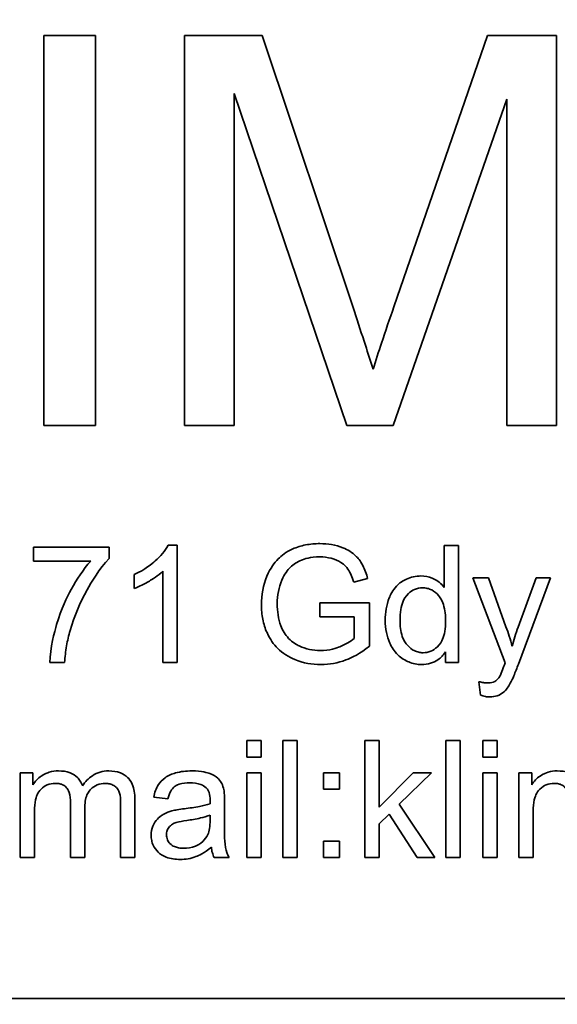
# Model space of a CAD drawing. Units: millimetres. Extents: x 6710 to 10316, y -385 to 3130.
# Drawn here: x 10055 to 10062, y 2389 to 2402 of the extents above; entities that cross this region are included whole.
import ezdxf

# ---------------------------------------------------------------- set-up
doc = ezdxf.new("R2010")
doc.units = ezdxf.units.MM
doc.header["$LTSCALE"] = 10
doc.layers.add('Widoczne (ISO)', color=7, linetype='Continuous', lineweight=35, true_color=0xe60000)
doc.layers.add('Widoczne wąskie (ISO)', color=3, linetype='Continuous', lineweight=9)

msp = doc.modelspace()

# ---------------------------------------------------------------- linework, layer by layer
at = {"layer": 'Widoczne (ISO)'}
for p, q in [((10056.058, 2401.666), (10055.395, 2401.666)), ((10055.395, 2401.666), (10055.395, 2396.666)), ((10056.058, 2396.666), (10056.058, 2401.666)), ((10058.196, 2401.666), (10057.201, 2401.666)), ((10057.201, 2401.666), (10057.201, 2396.666)), ((10059.381, 2398.125), (10058.196, 2401.666)), ((10061.088, 2401.666), (10059.888, 2398.186)), ((10061.976, 2401.666), (10061.088, 2401.666)), ((10061.976, 2396.666), (10061.976, 2401.666)), ((10057.838, 2396.666), (10057.838, 2400.923)), ((10057.838, 2400.923), (10059.286, 2396.666)), ((10059.88, 2396.666), (10061.34, 2400.85)), ((10061.34, 2400.85), (10061.34, 2396.666)), ((10055.395, 2396.666), (10056.058, 2396.666)), ((10057.201, 2396.666), (10057.838, 2396.666)), ((10059.286, 2396.666), (10059.88, 2396.666)), ((10061.34, 2396.666), (10061.976, 2396.666)), ((10056.233, 2395.103), (10055.262, 2395.103)), ((10055.262, 2395.103), (10055.262, 2394.926)), ((10056.233, 2394.96), (10056.233, 2395.103)), ((10057.108, 2395.128), (10056.989, 2395.128)), ((10057.108, 2393.623), (10057.108, 2395.128)), ((10060.719, 2395.123), (10060.535, 2395.123)), ((10060.535, 2395.123), (10060.535, 2394.585)), ((10060.719, 2393.623), (10060.719, 2395.123)), ((10055.262, 2394.926), (10055.996, 2394.926)), ((10056.555, 2394.752), (10056.555, 2394.574)), ((10056.923, 2394.796), (10056.923, 2393.623)), ((10059.372, 2394.654), (10059.551, 2394.703)), ((10061.102, 2394.71), (10060.903, 2394.71)), ((10060.903, 2394.71), (10061.316, 2393.622)), ((10061.327, 2394.082), (10061.102, 2394.71)), ((10061.715, 2394.71), (10061.483, 2394.077)), ((10061.486, 2393.603), (10061.899, 2394.71)), ((10061.899, 2394.71), (10061.715, 2394.71)), ((10059.574, 2394.388), (10058.939, 2394.388)), ((10058.939, 2394.388), (10058.939, 2394.21)), ((10059.574, 2393.832), (10059.574, 2394.388)), ((10058.939, 2394.21), (10059.379, 2394.21)), ((10059.379, 2394.21), (10059.379, 2393.933)), ((10060.549, 2393.76), (10060.549, 2393.623)), ((10055.471, 2393.623), (10055.661, 2393.623)), ((10056.923, 2393.623), (10057.108, 2393.623)), ((10060.549, 2393.623), (10060.719, 2393.623)), ((10060.98, 2393.378), (10061, 2393.205)), ((10058.186, 2392.623), (10058.002, 2392.623)), ((10058.002, 2392.623), (10058.002, 2392.411)), ((10058.186, 2392.411), (10058.186, 2392.623)), ((10058.646, 2392.623), (10058.461, 2392.623)), ((10058.461, 2392.623), (10058.461, 2391.123)), ((10058.646, 2391.123), (10058.646, 2392.623)), ((10059.699, 2392.623), (10059.514, 2392.623)), ((10059.514, 2392.623), (10059.514, 2391.123)), ((10059.699, 2391.768), (10059.699, 2392.623)), ((10060.741, 2392.623), (10060.557, 2392.623)), ((10060.557, 2392.623), (10060.557, 2391.123)), ((10060.741, 2391.123), (10060.741, 2392.623)), ((10061.212, 2392.623), (10061.028, 2392.623)), ((10061.028, 2392.623), (10061.028, 2392.411)), ((10061.212, 2392.411), (10061.212, 2392.623)), ((10058.002, 2392.411), (10058.186, 2392.411)), ((10061.028, 2392.411), (10061.212, 2392.411)), ((10055.255, 2392.21), (10055.09, 2392.21)), ((10055.09, 2392.21), (10055.09, 2391.123)), ((10055.255, 2392.057), (10055.255, 2392.21)), ((10058.186, 2392.21), (10058.002, 2392.21)), ((10058.002, 2392.21), (10058.002, 2391.123)), ((10058.186, 2391.123), (10058.186, 2392.21)), ((10059.192, 2392.21), (10058.983, 2392.21)), ((10058.983, 2392.21), (10058.983, 2392.001)), ((10059.192, 2392.001), (10059.192, 2392.21)), ((10060.134, 2392.21), (10059.699, 2391.768)), ((10059.958, 2391.806), (10060.373, 2392.21)), ((10060.373, 2392.21), (10060.134, 2392.21)), ((10061.212, 2392.21), (10061.028, 2392.21)), ((10061.028, 2392.21), (10061.028, 2391.123)), ((10061.212, 2391.123), (10061.212, 2392.21)), ((10061.657, 2392.21), (10061.492, 2392.21)), ((10061.492, 2392.21), (10061.492, 2391.123)), ((10061.657, 2392.057), (10061.657, 2392.21)), ((10058.983, 2392.001), (10059.192, 2392.001)), ((10055.736, 2391.828), (10055.736, 2391.123)), ((10056.38, 2391.808), (10056.38, 2391.123)), ((10056.564, 2391.123), (10056.564, 2391.868)), ((10056.805, 2391.899), (10056.986, 2391.875)), ((10057.715, 2391.578), (10057.715, 2391.824)), ((10060.415, 2391.123), (10059.958, 2391.806)), ((10055.274, 2391.123), (10055.274, 2391.686)), ((10055.92, 2391.123), (10055.92, 2391.754)), ((10057.53, 2391.668), (10057.529, 2391.601)), ((10059.699, 2391.554), (10059.827, 2391.678)), ((10059.827, 2391.678), (10060.188, 2391.123)), ((10061.676, 2391.123), (10061.676, 2391.686)), ((10059.699, 2391.123), (10059.699, 2391.554)), ((10059.192, 2391.332), (10058.983, 2391.332)), ((10058.983, 2391.332), (10058.983, 2391.123)), ((10059.192, 2391.123), (10059.192, 2391.332)), ((10055.09, 2391.123), (10055.274, 2391.123)), ((10055.736, 2391.123), (10055.92, 2391.123)), ((10056.38, 2391.123), (10056.564, 2391.123)), ((10057.581, 2391.123), (10057.773, 2391.123)), ((10058.002, 2391.123), (10058.186, 2391.123)), ((10058.461, 2391.123), (10058.646, 2391.123)), ((10058.983, 2391.123), (10059.192, 2391.123)), ((10059.514, 2391.123), (10059.699, 2391.123)), ((10060.188, 2391.123), (10060.415, 2391.123)), ((10060.557, 2391.123), (10060.741, 2391.123)), ((10061.028, 2391.123), (10061.212, 2391.123)), ((10061.492, 2391.123), (10061.676, 2391.123)), ((10089.562, 2389.316), (10024.562, 2389.316))]:
    msp.add_line(p, q, dxfattribs=at)
for radius, start, end in [(321.75, 118.68401, 37.31281), (309.172, 119.58727, 34.13748)]:
    msp.add_arc((9946.162, 2166.966), radius, start, end, dxfattribs=at)
for points, knots in [([(10087.741, 1821.595), (10076.114, 1816.627), (10064.228, 1812.245), (10034.741, 1803.038), (10016.864, 1798.861), (9980.787, 1793.171), (9962.492, 1791.644), (9925.971, 1791.271), (9907.649, 1792.425), (9871.463, 1797.378), (9853.505, 1801.189), (9818.427, 1811.361), (9801.215, 1817.748), (9767.994, 1832.923), (9751.896, 1841.75), (9721.24, 1861.602), (9706.601, 1872.68), (9679.164, 1896.788), (9666.295, 1909.881), (9642.664, 1937.728), (9631.84, 1952.556), (9612.518, 1983.55), (9603.97, 1999.797), (9589.37, 2033.275), (9583.28, 2050.594), (9573.714, 2085.842), (9570.213, 2103.864), (9565.885, 2140.129), (9565.046, 2158.469), (9566.048, 2194.978), (9567.891, 2213.244), (9574.201, 2249.217), (9578.686, 2267.02), (9590.17, 2301.69), (9597.2, 2318.649), (9613.614, 2351.276), (9623.04, 2367.03), (9644.032, 2396.918), (9655.653, 2411.13), (9680.776, 2437.64), (9694.344, 2450.007), (9723.061, 2472.574), (9738.286, 2482.833), (9763.852, 2497.465), (9773.835, 2502.599), (9784.025, 2507.273)], [742.888134, 742.888134, 742.888134, 742.888134, 746.685086, 746.685086, 752.175345, 752.175345, 757.665605, 757.665605, 763.155864, 763.155864, 768.646123, 768.646123, 774.136383, 774.136383, 779.626642, 779.626642, 785.116902, 785.116902, 790.607161, 790.607161, 796.09742, 796.09742, 801.58768, 801.58768, 807.077939, 807.077939, 812.568199, 812.568199, 818.058458, 818.058458, 823.548717, 823.548717, 829.038977, 829.038977, 834.529236, 834.529236, 840.019496, 840.019496, 845.509755, 845.509755, 851.000014, 851.000014, 856.490274, 856.490274, 859.856414, 859.856414, 859.856414, 859.856414]), ([(10059.621, 2397.386), (10059.591, 2397.483), (10059.554, 2397.597), (10059.477, 2397.833), (10059.427, 2397.985), (10059.381, 2398.125)], [-0.07450416, -0.07450416, -0.07450416, -0.07450416, -0.04423499, -0.04423499, 0, 0, 0, 0]), ([(10059.888, 2398.186), (10059.836, 2398.036), (10059.78, 2397.873), (10059.694, 2397.616), (10059.654, 2397.493), (10059.621, 2397.386)], [-0.08179738, -0.08179738, -0.08179738, -0.08179738, -0.03360419, -0.03360419, 0, 0, 0, 0]), ([(10056.989, 2395.128), (10056.953, 2395.056), (10056.893, 2394.988), (10056.782, 2394.889), (10056.697, 2394.818), (10056.555, 2394.752)], [-0.1204348, -0.1204348, -0.1204348, -0.1204348, -0.0467866, -0.0467866, 0, 0, 0, 0]), ([(10058.938, 2395.149), (10058.876, 2395.149), (10058.815, 2395.144), (10058.698, 2395.121), (10058.643, 2395.104), (10058.503, 2395.042), (10058.444, 2394.996), (10058.356, 2394.906), (10058.303, 2394.838), (10058.209, 2394.614), (10058.187, 2394.492), (10058.187, 2394.366)], [-0.1472124, -0.1472124, -0.1472124, -0.1472124, -0.1257757, -0.1257757, -0.1057078, -0.1057078, -0.0728164, -0.0728164, -0.0378291, -0.0378291, 0, 0, 0, 0]), ([(10059.551, 2394.703), (10059.536, 2394.76), (10059.517, 2394.816), (10059.457, 2394.93), (10059.424, 2394.968), (10059.354, 2395.036), (10059.296, 2395.07), (10059.14, 2395.134), (10059.04, 2395.149), (10058.938, 2395.149)], [-0.06784256, -0.06784256, -0.06784256, -0.06784256, -0.05998649, -0.05998649, -0.050508, -0.050508, -0.03056517, -0.03056517, 0, 0, 0, 0]), ([(10055.732, 2394.035), (10055.784, 2394.217), (10055.858, 2394.39), (10056.006, 2394.656), (10056.105, 2394.824), (10056.233, 2394.96)], [-0.1473795, -0.1473795, -0.1473795, -0.1473795, -0.0560754, -0.0560754, 0, 0, 0, 0]), ([(10058.449, 2394.68), (10058.482, 2394.758), (10058.528, 2394.813), (10058.599, 2394.884), (10058.648, 2394.915), (10058.738, 2394.952), (10058.813, 2394.979), (10058.939, 2394.979)], [-0.1349377, -0.1349377, -0.1349377, -0.1349377, -0.0939615, -0.0939615, -0.0379736, -0.0379736, 0, 0, 0, 0]), ([(10058.939, 2394.979), (10058.988, 2394.979), (10059.037, 2394.973), (10059.135, 2394.947), (10059.177, 2394.927), (10059.255, 2394.877), (10059.281, 2394.845), (10059.329, 2394.776), (10059.354, 2394.716), (10059.372, 2394.654)], [-0.03972874, -0.03972874, -0.03972874, -0.03972874, -0.0342457, -0.0342457, -0.02838418, -0.02838418, -0.01940878, -0.01940878, 0, 0, 0, 0]), ([(10055.996, 2394.926), (10055.9, 2394.816), (10055.817, 2394.69), (10055.693, 2394.464), (10055.618, 2394.312), (10055.532, 2394.022), (10055.475, 2393.812), (10055.471, 2393.623)], [-0.3488995, -0.3488995, -0.3488995, -0.3488995, -0.1834585, -0.1834585, -0.0568111, -0.0568111, 0, 0, 0, 0]), ([(10056.555, 2394.574), (10056.621, 2394.599), (10056.689, 2394.634), (10056.786, 2394.691), (10056.861, 2394.737), (10056.923, 2394.796)], [-0.06797462, -0.06797462, -0.06797462, -0.06797462, -0.02573644, -0.02573644, 0, 0, 0, 0]), ([(10060.236, 2394.734), (10060.203, 2394.734), (10060.17, 2394.731), (10060.107, 2394.717), (10060.077, 2394.707), (10060.003, 2394.673), (10059.96, 2394.644), (10059.87, 2394.549), (10059.843, 2394.49), (10059.792, 2394.361), (10059.777, 2394.264), (10059.777, 2394.166)], [-0.06243531, -0.06243531, -0.06243531, -0.06243531, -0.05649734, -0.05649734, -0.05072978, -0.05072978, -0.04172851, -0.04172851, -0.02947073, -0.02947073, 0, 0, 0, 0]), ([(10060.535, 2394.585), (10060.516, 2394.612), (10060.493, 2394.635), (10060.449, 2394.671), (10060.418, 2394.691), (10060.334, 2394.726), (10060.285, 2394.734), (10060.236, 2394.734)], [-0.04382506, -0.04382506, -0.04382506, -0.04382506, -0.02728728, -0.02728728, -0.01494123, -0.01494123, 0, 0, 0, 0]), ([(10058.391, 2394.378), (10058.391, 2394.431), (10058.396, 2394.483), (10058.415, 2394.585), (10058.429, 2394.633), (10058.449, 2394.68)], [-0.03099746, -0.03099746, -0.03099746, -0.03099746, -0.01521527, -0.01521527, 0, 0, 0, 0]), ([(10059.967, 2394.166), (10059.967, 2394.211), (10059.97, 2394.258), (10059.983, 2394.34), (10059.993, 2394.378), (10060.017, 2394.433), (10060.036, 2394.472), (10060.099, 2394.532), (10060.125, 2394.55), (10060.187, 2394.576), (10060.22, 2394.582), (10060.255, 2394.582)], [-0.09850222, -0.09850222, -0.09850222, -0.09850222, -0.06452835, -0.06452835, -0.03651064, -0.03651064, -0.02004769, -0.02004769, -0.0103536, -0.0103536, 0, 0, 0, 0]), ([(10060.255, 2394.582), (10060.276, 2394.582), (10060.296, 2394.58), (10060.336, 2394.571), (10060.355, 2394.564), (10060.408, 2394.537), (10060.437, 2394.512), (10060.478, 2394.464), (10060.504, 2394.43), (10060.546, 2394.299), (10060.552, 2394.221), (10060.552, 2394.15)], [-0.1038601, -0.1038601, -0.1038601, -0.1038601, -0.0874164, -0.0874164, -0.0714704, -0.0714704, -0.0410545, -0.0410545, -0.0214949, -0.0214949, 0, 0, 0, 0]), ([(10058.187, 2394.366), (10058.187, 2394.303), (10058.192, 2394.24), (10058.217, 2394.12), (10058.235, 2394.062), (10058.299, 2393.919), (10058.346, 2393.856), (10058.463, 2393.739), (10058.542, 2393.693), (10058.724, 2393.617), (10058.837, 2393.598), (10058.953, 2393.598)], [-0.09765062, -0.09765062, -0.09765062, -0.09765062, -0.086665, -0.086665, -0.07617333, -0.07617333, -0.05922941, -0.05922941, -0.03479368, -0.03479368, 0, 0, 0, 0]), ([(10058.941, 2393.777), (10058.895, 2393.777), (10058.849, 2393.782), (10058.759, 2393.802), (10058.716, 2393.817), (10058.639, 2393.853), (10058.587, 2393.881), (10058.493, 2393.98), (10058.46, 2394.035), (10058.403, 2394.184), (10058.391, 2394.283), (10058.391, 2394.378)], [-0.1221116, -0.1221116, -0.1221116, -0.1221116, -0.0958701, -0.0958701, -0.0697077, -0.0697077, -0.0478371, -0.0478371, -0.028646, -0.028646, 0, 0, 0, 0]), ([(10059.777, 2394.166), (10059.777, 2394.113), (10059.782, 2394.061), (10059.802, 2393.962), (10059.816, 2393.916), (10059.859, 2393.823), (10059.892, 2393.77), (10059.985, 2393.679), (10060.034, 2393.65), (10060.132, 2393.609), (10060.187, 2393.599), (10060.245, 2393.599)], [-0.07384802, -0.07384802, -0.07384802, -0.07384802, -0.05951321, -0.05951321, -0.04627627, -0.04627627, -0.03154849, -0.03154849, -0.01728141, -0.01728141, 0, 0, 0, 0]), ([(10060.263, 2393.75), (10060.244, 2393.75), (10060.225, 2393.752), (10060.189, 2393.76), (10060.172, 2393.766), (10060.119, 2393.791), (10060.088, 2393.816), (10060.044, 2393.866), (10060.017, 2393.9), (10059.974, 2394.024), (10059.967, 2394.097), (10059.967, 2394.166)], [-0.0930869, -0.0930869, -0.0930869, -0.0930869, -0.0799552, -0.0799552, -0.06704861, -0.06704861, -0.03932158, -0.03932158, -0.02062973, -0.02062973, 0, 0, 0, 0]), ([(10060.552, 2394.15), (10060.552, 2394.108), (10060.55, 2394.065), (10060.536, 2393.989), (10060.527, 2393.954), (10060.503, 2393.9), (10060.484, 2393.861), (10060.419, 2393.8), (10060.392, 2393.782), (10060.33, 2393.756), (10060.297, 2393.75), (10060.263, 2393.75)], [-0.08969498, -0.08969498, -0.08969498, -0.08969498, -0.06099837, -0.06099837, -0.03679192, -0.03679192, -0.02017684, -0.02017684, -0.01026002, -0.01026002, 0, 0, 0, 0]), ([(10061.406, 2393.832), (10061.395, 2393.875), (10061.383, 2393.918), (10061.357, 2394.001), (10061.343, 2394.042), (10061.327, 2394.082)], [-0.02625973, -0.02625973, -0.02625973, -0.02625973, -0.01290786, -0.01290786, 0, 0, 0, 0]), ([(10061.483, 2394.077), (10061.468, 2394.036), (10061.454, 2393.996), (10061.429, 2393.914), (10061.417, 2393.873), (10061.406, 2393.832)], [-0.02565293, -0.02565293, -0.02565293, -0.02565293, -0.01278719, -0.01278719, 0, 0, 0, 0]), ([(10055.661, 2393.623), (10055.666, 2393.695), (10055.674, 2393.767), (10055.698, 2393.905), (10055.713, 2393.971), (10055.732, 2394.035)], [-0.04194991, -0.04194991, -0.04194991, -0.04194991, -0.02028429, -0.02028429, 0, 0, 0, 0]), ([(10059.379, 2393.933), (10059.333, 2393.892), (10059.267, 2393.857), (10059.155, 2393.811), (10059.065, 2393.777), (10058.941, 2393.777)], [-0.1082823, -0.1082823, -0.1082823, -0.1082823, -0.0370968, -0.0370968, 0, 0, 0, 0]), ([(10058.953, 2393.598), (10059.063, 2393.598), (10059.169, 2393.618), (10059.352, 2393.687), (10059.455, 2393.737), (10059.574, 2393.832)], [-0.1041644, -0.1041644, -0.1041644, -0.1041644, -0.0455295, -0.0455295, 0, 0, 0, 0]), ([(10060.245, 2393.599), (10060.283, 2393.599), (10060.322, 2393.603), (10060.393, 2393.624), (10060.425, 2393.639), (10060.493, 2393.686), (10060.524, 2393.72), (10060.549, 2393.76)], [-0.0363134, -0.0363134, -0.0363134, -0.0363134, -0.02475677, -0.02475677, -0.01404112, -0.01404112, 0, 0, 0, 0]), ([(10061.3, 2393.577), (10061.29, 2393.549), (10061.278, 2393.515), (10061.26, 2393.472), (10061.251, 2393.451), (10061.244, 2393.44)], [-0.01136546, -0.01136546, -0.01136546, -0.01136546, -0.00411901, -0.00411901, 0, 0, 0, 0]), ([(10061.316, 2393.622), (10061.313, 2393.613), (10061.309, 2393.604), (10061.304, 2393.59), (10061.302, 2393.583), (10061.3, 2393.577)], [-0.004582073, -0.004582073, -0.004582073, -0.004582073, -0.001859813, -0.001859813, 0, 0, 0, 0]), ([(10061.383, 2393.358), (10061.399, 2393.386), (10061.415, 2393.424), (10061.447, 2393.501), (10061.468, 2393.555), (10061.486, 2393.603)], [-0.02489221, -0.02489221, -0.02489221, -0.02489221, -0.01550115, -0.01550115, 0, 0, 0, 0]), ([(10061.244, 2393.44), (10061.235, 2393.426), (10061.224, 2393.413), (10061.19, 2393.384), (10061.171, 2393.376), (10061.14, 2393.365), (10061.112, 2393.362), (10061.085, 2393.362)], [-0.01083371, -0.01083371, -0.01083371, -0.01083371, -0.00974335, -0.00974335, -0.00800083, -0.00800083, 0, 0, 0, 0]), ([(10061.085, 2393.362), (10061.069, 2393.362), (10061.052, 2393.364), (10061.018, 2393.369), (10060.998, 2393.373), (10060.98, 2393.378)], [-0.01058183, -0.01058183, -0.01058183, -0.01058183, -0.00574348, -0.00574348, 0, 0, 0, 0]), ([(10061.119, 2393.183), (10061.152, 2393.183), (10061.184, 2393.187), (10061.248, 2393.209), (10061.273, 2393.225), (10061.331, 2393.273), (10061.36, 2393.315), (10061.383, 2393.358)], [-0.02992179, -0.02992179, -0.02992179, -0.02992179, -0.02251999, -0.02251999, -0.01457924, -0.01457924, 0, 0, 0, 0]), ([(10061, 2393.205), (10061.021, 2393.198), (10061.042, 2393.192), (10061.081, 2393.185), (10061.1, 2393.183), (10061.119, 2393.183)], [-0.01213522, -0.01213522, -0.01213522, -0.01213522, -0.0056887, -0.0056887, 0, 0, 0, 0]), ([(10055.584, 2392.234), (10055.543, 2392.234), (10055.503, 2392.229), (10055.443, 2392.211), (10055.405, 2392.197), (10055.319, 2392.138), (10055.283, 2392.101), (10055.255, 2392.057)], [-0.06019789, -0.06019789, -0.06019789, -0.06019789, -0.03153946, -0.03153946, -0.01574069, -0.01574069, 0, 0, 0, 0]), ([(10055.891, 2392.043), (10055.884, 2392.064), (10055.875, 2392.084), (10055.851, 2392.121), (10055.838, 2392.137), (10055.801, 2392.173), (10055.772, 2392.194), (10055.685, 2392.228), (10055.634, 2392.234), (10055.584, 2392.234)], [-0.04690968, -0.04690968, -0.04690968, -0.04690968, -0.0372989, -0.0372989, -0.02802384, -0.02802384, -0.01495587, -0.01495587, 0, 0, 0, 0]), ([(10056.227, 2392.234), (10056.19, 2392.234), (10056.152, 2392.229), (10056.081, 2392.208), (10056.048, 2392.193), (10055.967, 2392.139), (10055.925, 2392.093), (10055.891, 2392.043)], [-0.04059533, -0.04059533, -0.04059533, -0.04059533, -0.02925116, -0.02925116, -0.0182111, -0.0182111, 0, 0, 0, 0]), ([(10056.564, 2391.868), (10056.564, 2391.904), (10056.561, 2391.94), (10056.55, 2392.004), (10056.542, 2392.034), (10056.511, 2392.106), (10056.488, 2392.133), (10056.444, 2392.176), (10056.413, 2392.195), (10056.331, 2392.227), (10056.279, 2392.234), (10056.227, 2392.234)], [-0.04374466, -0.04374466, -0.04374466, -0.04374466, -0.03836997, -0.03836997, -0.03374804, -0.03374804, -0.02648371, -0.02648371, -0.01534397, -0.01534397, 0, 0, 0, 0]), ([(10057.294, 2392.234), (10057.223, 2392.234), (10057.152, 2392.227), (10057.041, 2392.195), (10056.993, 2392.176), (10056.913, 2392.12), (10056.887, 2392.091), (10056.835, 2392.01), (10056.816, 2391.955), (10056.805, 2391.899)], [-0.06259246, -0.06259246, -0.06259246, -0.06259246, -0.04177957, -0.04177957, -0.02867644, -0.02867644, -0.01704471, -0.01704471, 0, 0, 0, 0]), ([(10057.706, 2391.994), (10057.7, 2392.022), (10057.691, 2392.049), (10057.659, 2392.11), (10057.639, 2392.131), (10057.6, 2392.166), (10057.564, 2392.185), (10057.494, 2392.212), (10057.427, 2392.234), (10057.294, 2392.234)], [-0.1082286, -0.1082286, -0.1082286, -0.1082286, -0.097837, -0.097837, -0.0832807, -0.0832807, -0.0398714, -0.0398714, 0, 0, 0, 0]), ([(10061.986, 2392.234), (10061.946, 2392.234), (10061.906, 2392.229), (10061.846, 2392.211), (10061.808, 2392.197), (10061.721, 2392.138), (10061.685, 2392.101), (10061.657, 2392.057)], [-0.06019789, -0.06019789, -0.06019789, -0.06019789, -0.03153946, -0.03153946, -0.01574069, -0.01574069, 0, 0, 0, 0]), ([(10062.294, 2392.043), (10062.286, 2392.064), (10062.277, 2392.084), (10062.254, 2392.121), (10062.24, 2392.137), (10062.203, 2392.173), (10062.174, 2392.194), (10062.087, 2392.228), (10062.036, 2392.234), (10061.986, 2392.234)], [-0.04690968, -0.04690968, -0.04690968, -0.04690968, -0.0372989, -0.0372989, -0.02802384, -0.02802384, -0.01495587, -0.01495587, 0, 0, 0, 0]), ([(10055.274, 2391.686), (10055.274, 2391.732), (10055.276, 2391.782), (10055.29, 2391.877), (10055.3, 2391.907), (10055.321, 2391.954), (10055.337, 2391.979), (10055.386, 2392.028), (10055.416, 2392.044), (10055.472, 2392.067), (10055.507, 2392.074), (10055.543, 2392.074)], [-0.03207886, -0.03207886, -0.03207886, -0.03207886, -0.02817128, -0.02817128, -0.02394486, -0.02394486, -0.01818895, -0.01818895, -0.01075198, -0.01075198, 0, 0, 0, 0]), ([(10055.543, 2392.074), (10055.561, 2392.074), (10055.581, 2392.072), (10055.615, 2392.065), (10055.631, 2392.06), (10055.661, 2392.044), (10055.675, 2392.033), (10055.697, 2392.006), (10055.709, 2391.987), (10055.732, 2391.917), (10055.736, 2391.871), (10055.736, 2391.828)], [-0.05120276, -0.05120276, -0.05120276, -0.05120276, -0.04082982, -0.04082982, -0.03180768, -0.03180768, -0.0219288, -0.0219288, -0.01278624, -0.01278624, 0, 0, 0, 0]), ([(10055.92, 2391.754), (10055.92, 2391.815), (10055.927, 2391.876), (10055.966, 2391.967), (10055.986, 2391.989), (10056.021, 2392.024), (10056.048, 2392.041), (10056.113, 2392.068), (10056.149, 2392.074), (10056.186, 2392.074)], [-0.03221074, -0.03221074, -0.03221074, -0.03221074, -0.02591348, -0.02591348, -0.02093871, -0.02093871, -0.01116604, -0.01116604, 0, 0, 0, 0]), ([(10056.186, 2392.074), (10056.206, 2392.074), (10056.225, 2392.072), (10056.261, 2392.062), (10056.278, 2392.056), (10056.307, 2392.038), (10056.324, 2392.025), (10056.356, 2391.985), (10056.363, 2391.964), (10056.376, 2391.915), (10056.38, 2391.865), (10056.38, 2391.808)], [-0.04235445, -0.04235445, -0.04235445, -0.04235445, -0.03558409, -0.03558409, -0.02921638, -0.02921638, -0.02357582, -0.02357582, -0.01721025, -0.01721025, 0, 0, 0, 0]), ([(10056.986, 2391.875), (10056.994, 2391.909), (10057.007, 2391.945), (10057.036, 2391.996), (10057.051, 2392.014), (10057.081, 2392.04), (10057.1, 2392.054), (10057.174, 2392.077), (10057.221, 2392.082), (10057.268, 2392.082)], [-0.06790998, -0.06790998, -0.06790998, -0.06790998, -0.04241937, -0.04241937, -0.02581325, -0.02581325, -0.01416509, -0.01416509, 0, 0, 0, 0]), ([(10057.268, 2392.082), (10057.316, 2392.082), (10057.367, 2392.076), (10057.436, 2392.049), (10057.458, 2392.036), (10057.477, 2392.019)], [-0.02219324, -0.02219324, -0.02219324, -0.02219324, -0.0077339, -0.0077339, 0, 0, 0, 0]), ([(10061.676, 2391.686), (10061.676, 2391.732), (10061.679, 2391.782), (10061.692, 2391.877), (10061.703, 2391.907), (10061.724, 2391.954), (10061.74, 2391.979), (10061.788, 2392.028), (10061.819, 2392.044), (10061.875, 2392.067), (10061.909, 2392.074), (10061.945, 2392.074)], [-0.03207886, -0.03207886, -0.03207886, -0.03207886, -0.02817128, -0.02817128, -0.02394486, -0.02394486, -0.01818895, -0.01818895, -0.01075198, -0.01075198, 0, 0, 0, 0]), ([(10061.945, 2392.074), (10061.964, 2392.074), (10061.983, 2392.072), (10062.017, 2392.065), (10062.033, 2392.06), (10062.063, 2392.044), (10062.077, 2392.033), (10062.099, 2392.006), (10062.111, 2391.987), (10062.134, 2391.917), (10062.138, 2391.871), (10062.138, 2391.828)], [-0.05120276, -0.05120276, -0.05120276, -0.05120276, -0.04082982, -0.04082982, -0.03180768, -0.03180768, -0.0219288, -0.0219288, -0.01278624, -0.01278624, 0, 0, 0, 0]), ([(10057.477, 2392.019), (10057.486, 2392.011), (10057.494, 2392.002), (10057.507, 2391.981), (10057.512, 2391.969), (10057.527, 2391.926), (10057.53, 2391.892), (10057.53, 2391.86)], [-0.01704314, -0.01704314, -0.01704314, -0.01704314, -0.01346455, -0.01346455, -0.0095512, -0.0095512, 0, 0, 0, 0]), ([(10057.715, 2391.824), (10057.715, 2391.857), (10057.714, 2391.894), (10057.711, 2391.95), (10057.709, 2391.975), (10057.706, 2391.994)], [-0.01414518, -0.01414518, -0.01414518, -0.01414518, -0.00576954, -0.00576954, 0, 0, 0, 0]), ([(10057.529, 2391.812), (10057.487, 2391.798), (10057.437, 2391.786), (10057.332, 2391.766), (10057.263, 2391.757), (10057.2, 2391.749)], [-0.03215365, -0.03215365, -0.03215365, -0.03215365, -0.0190186, -0.0190186, 0, 0, 0, 0]), ([(10057.53, 2391.86), (10057.53, 2391.856), (10057.53, 2391.847), (10057.529, 2391.833), (10057.529, 2391.822), (10057.529, 2391.812)], [-0.004156718, -0.004156718, -0.004156718, -0.004156718, -0.002878805, -0.002878805, 0, 0, 0, 0]), ([(10057.037, 2391.721), (10057.002, 2391.711), (10056.968, 2391.698), (10056.893, 2391.657), (10056.868, 2391.633), (10056.831, 2391.592), (10056.81, 2391.561), (10056.78, 2391.489), (10056.773, 2391.45), (10056.773, 2391.41)], [-0.03578706, -0.03578706, -0.03578706, -0.03578706, -0.03048975, -0.03048975, -0.02339172, -0.02339172, -0.01209324, -0.01209324, 0, 0, 0, 0]), ([(10057.2, 2391.749), (10057.169, 2391.745), (10057.136, 2391.741), (10057.083, 2391.731), (10057.058, 2391.727), (10057.037, 2391.721)], [-0.01610645, -0.01610645, -0.01610645, -0.01610645, -0.00661295, -0.00661295, 0, 0, 0, 0]), ([(10057.229, 2391.598), (10057.286, 2391.607), (10057.348, 2391.617), (10057.445, 2391.64), (10057.491, 2391.652), (10057.53, 2391.668)], [-0.03016855, -0.03016855, -0.03016855, -0.03016855, -0.01267045, -0.01267045, 0, 0, 0, 0]), ([(10056.969, 2391.414), (10056.969, 2391.433), (10056.972, 2391.451), (10056.985, 2391.487), (10056.996, 2391.505), (10057.023, 2391.536), (10057.041, 2391.549), (10057.079, 2391.568), (10057.118, 2391.583), (10057.229, 2391.598)], [-0.1318599, -0.1318599, -0.1318599, -0.1318599, -0.1013225, -0.1013225, -0.0692861, -0.0692861, -0.0335457, -0.0335457, 0, 0, 0, 0]), ([(10057.529, 2391.601), (10057.529, 2391.566), (10057.527, 2391.529), (10057.517, 2391.468), (10057.51, 2391.44), (10057.499, 2391.417)], [-0.01844987, -0.01844987, -0.01844987, -0.01844987, -0.00792876, -0.00792876, 0, 0, 0, 0]), ([(10057.773, 2391.123), (10057.751, 2391.164), (10057.735, 2391.207), (10057.708, 2391.36), (10057.715, 2391.47), (10057.715, 2391.578)], [-0.04649923, -0.04649923, -0.04649923, -0.04649923, -0.03243457, -0.03243457, 0, 0, 0, 0]), ([(10056.773, 2391.41), (10056.773, 2391.387), (10056.775, 2391.365), (10056.783, 2391.323), (10056.789, 2391.303), (10056.813, 2391.248), (10056.836, 2391.218), (10056.883, 2391.173), (10056.915, 2391.147), (10057.023, 2391.106), (10057.085, 2391.099), (10057.144, 2391.099)], [-0.08652933, -0.08652933, -0.08652933, -0.08652933, -0.07240438, -0.07240438, -0.05904127, -0.05904127, -0.03463088, -0.03463088, -0.0179382, -0.0179382, 0, 0, 0, 0]), ([(10057.188, 2391.243), (10057.167, 2391.243), (10057.145, 2391.244), (10057.106, 2391.251), (10057.088, 2391.256), (10057.053, 2391.271), (10057.033, 2391.282), (10057, 2391.317), (10056.989, 2391.333), (10056.973, 2391.372), (10056.969, 2391.393), (10056.969, 2391.414)], [-0.03837437, -0.03837437, -0.03837437, -0.03837437, -0.0289785, -0.0289785, -0.02084413, -0.02084413, -0.01250538, -0.01250538, -0.00650351, -0.00650351, 0, 0, 0, 0]), ([(10057.499, 2391.417), (10057.483, 2391.384), (10057.462, 2391.355), (10057.4, 2391.298), (10057.363, 2391.28), (10057.292, 2391.251), (10057.24, 2391.243), (10057.188, 2391.243)], [-0.02848111, -0.02848111, -0.02848111, -0.02848111, -0.02298896, -0.02298896, -0.01573618, -0.01573618, 0, 0, 0, 0]), ([(10057.144, 2391.099), (10057.214, 2391.099), (10057.282, 2391.11), (10057.384, 2391.148), (10057.451, 2391.178), (10057.545, 2391.257)], [-0.1026974, -0.1026974, -0.1026974, -0.1026974, -0.0366339, -0.0366339, 0, 0, 0, 0]), ([(10057.545, 2391.257), (10057.547, 2391.232), (10057.551, 2391.208), (10057.564, 2391.163), (10057.571, 2391.143), (10057.581, 2391.123)], [-0.01394209, -0.01394209, -0.01394209, -0.01394209, -0.00664884, -0.00664884, 0, 0, 0, 0])]:
    msp.add_open_spline(points, degree=3, knots=knots, dxfattribs=at)
at = {"layer": 'Widoczne wąskie (ISO)'}
for radius, start, end in [(315.035, 119.1566, 35.67956), (309.592, 119.55583, 34.25193), (299.566, 120.33256, 322.44046), (295.34, 120.67716, 322.83847)]:
    msp.add_arc((9946.162, 2166.966), radius, start, end, dxfattribs=at)

doc.saveas('drawing.dxf')
